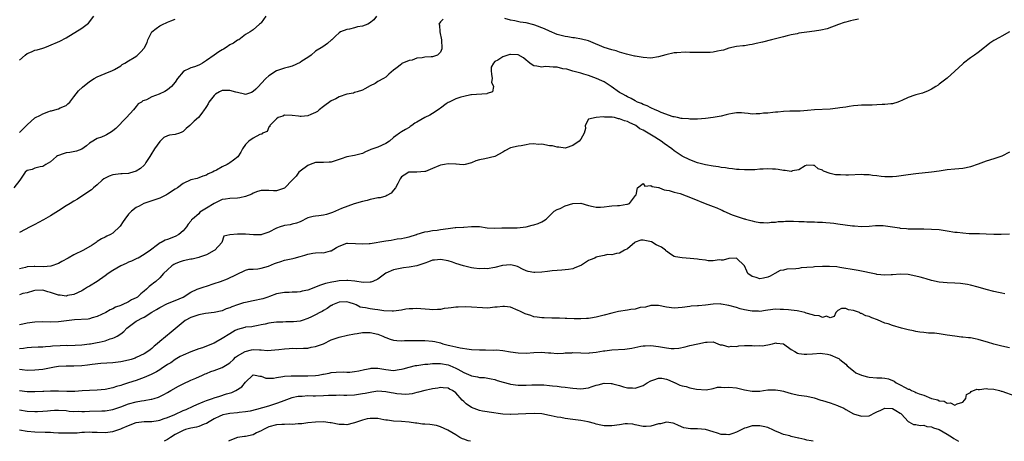
# Model space of a CAD drawing. Units: inches. Extents: x 2643000 to 2646000, y 1557000 to 1560000.
# Drawn here: x 2645329 to 2645582, y 1557000 to 1557108 of the extents above; entities that cross this region are included whole.
import ezdxf

# ---------------------------------------------------------------- set-up
doc = ezdxf.new("R2010")
doc.units = ezdxf.units.IN
doc.header["$MEASUREMENT"] = 0
doc.layers.add('LD26431557_2ft', color=201, linetype='Continuous')

msp = doc.modelspace()

# ---------------------------------------------------------------- linework, layer by layer
at = {"layer": 'LD26431557_2ft'}
for points, elevation in [([(2645392.22, 1557109), (2645391, 1557107.28), (2645390.85, 1557107.15), (2645390.64, 1557107), (2645389, 1557105.53), (2645388.19, 1557105), (2645387, 1557104.3), (2645385.31, 1557103), (2645385, 1557102.85), (2645383.92, 1557102.08), (2645383, 1557101.65), (2645382.08, 1557101), (2645381.41, 1557100.59), (2645381, 1557100.39), (2645380.14, 1557099.86), (2645378.96, 1557099), (2645377, 1557097.64), (2645375.98, 1557097), (2645375.36, 1557096.64), (2645375, 1557096.46), (2645373.94, 1557096.06), (2645373, 1557095.77), (2645372.46, 1557095.54), (2645371.37, 1557095), (2645371, 1557094.76), (2645369.57, 1557093), (2645369, 1557092.12), (2645368.07, 1557091), (2645367, 1557090.16), (2645366.3, 1557089.7), (2645364.83, 1557089), (2645363, 1557088.31), (2645361.61, 1557087.61), (2645361, 1557087.4), (2645360.69, 1557087.31), (2645360.29, 1557087), (2645359.48, 1557086.52), (2645359, 1557085.83), (2645358.25, 1557085), (2645356.49, 1557083), (2645353.78, 1557080.22), (2645353, 1557079.6), (2645352.65, 1557079.35), (2645351.38, 1557078.62), (2645351, 1557078.44), (2645350.03, 1557078.03), (2645349, 1557077.63), (2645348.56, 1557077.44), (2645347.81, 1557077), (2645347, 1557076.49), (2645346.21, 1557075.79), (2645345, 1557074.95), (2645343.62, 1557074.38), (2645341.94, 1557074.06), (2645341, 1557073.96), (2645340.25, 1557073.75), (2645339, 1557073.3), (2645338.8, 1557073.2), (2645338.49, 1557073), (2645337, 1557071.71), (2645335.81, 1557071), (2645335, 1557070.44), (2645334.36, 1557070.36), (2645333, 1557070.02), (2645332.28, 1557069.72), (2645331, 1557069.42), (2645330.49, 1557069), (2645329.12, 1557067), (2645327.59, 1557065)], 7780), ([(2645420.63, 1557109), (2645419.95, 1557108.05), (2645418.81, 1557107.19), (2645418.38, 1557107), (2645417, 1557106.48), (2645415.75, 1557106.25), (2645415, 1557106.01), (2645413.69, 1557105.69), (2645413, 1557105.58), (2645411.35, 1557105), (2645411, 1557104.75), (2645410.11, 1557103.89), (2645409.13, 1557103), (2645409.07, 1557102.93), (2645408.02, 1557101.98), (2645406.81, 1557101.19), (2645405, 1557100.05), (2645403.85, 1557099), (2645403, 1557098.44), (2645401.49, 1557097.49), (2645401, 1557097.15), (2645399, 1557096.23), (2645398.05, 1557095.95), (2645397, 1557095.68), (2645396.5, 1557095.5), (2645395, 1557095.04), (2645393, 1557093.75), (2645392.19, 1557093), (2645391, 1557091.73), (2645390.35, 1557091), (2645389.66, 1557090.34), (2645389, 1557089.68), (2645388.56, 1557089.44), (2645387, 1557088.93), (2645386.75, 1557089), (2645385, 1557089.41), (2645384.49, 1557089.51), (2645383, 1557090), (2645381.95, 1557089.95), (2645381, 1557089.94), (2645380.34, 1557089.66), (2645379.35, 1557089), (2645379, 1557088.69), (2645377.63, 1557087), (2645377.43, 1557086.57), (2645377, 1557085.84), (2645376.67, 1557085.33), (2645376.37, 1557085), (2645375.85, 1557084.15), (2645374.92, 1557083.08), (2645373.86, 1557082.14), (2645373, 1557081.26), (2645372.73, 1557081), (2645371.78, 1557080.22), (2645371, 1557079.41), (2645370.7, 1557079.3), (2645370.07, 1557079), (2645369, 1557078.68), (2645367.49, 1557078.51), (2645367, 1557078.36), (2645366.09, 1557077.91), (2645365, 1557076.91), (2645363.63, 1557075), (2645363.41, 1557074.59), (2645363, 1557073.93), (2645362.48, 1557073), (2645361.47, 1557071.47), (2645361.19, 1557071), (2645361, 1557070.8), (2645360.07, 1557069.93), (2645359, 1557069.29), (2645358.09, 1557069), (2645357.23, 1557068.77), (2645357, 1557068.72), (2645355.39, 1557068.61), (2645355, 1557068.61), (2645353, 1557068.33), (2645352.03, 1557067.97), (2645351, 1557067.51), (2645350.68, 1557067.32), (2645350.23, 1557067), (2645349, 1557065.81), (2645348.02, 1557065), (2645347.52, 1557064.48), (2645345, 1557062.86), (2645343.88, 1557062.12), (2645343, 1557061.62), (2645342.04, 1557061), (2645341, 1557060.37), (2645339, 1557059.1), (2645337, 1557057.84), (2645335.22, 1557056.78), (2645333.9, 1557056.1), (2645333, 1557055.59), (2645331.79, 1557055), (2645329, 1557053.56)], 7782), ([(2645329, 1557097.74), (2645330.45, 1557099), (2645331, 1557099.43), (2645332.09, 1557099.91), (2645333, 1557100.29), (2645333.58, 1557100.42), (2645335, 1557100.84), (2645335.5, 1557101), (2645336.59, 1557101.41), (2645339.37, 1557102.63), (2645341, 1557103.48), (2645345, 1557105.97), (2645346.74, 1557107.26), (2645348.13, 1557109)], 7776), ([(2645437.73, 1557108.27), (2645437, 1557107.58), (2645436.65, 1557107), (2645436.74, 1557106.74), (2645436.87, 1557105), (2645437.31, 1557103), (2645437.3, 1557102.7), (2645437.38, 1557101), (2645437.36, 1557100.64), (2645437, 1557099.81), (2645436.25, 1557099), (2645435, 1557098.62), (2645434.61, 1557098.61), (2645433, 1557098.49), (2645432.33, 1557098.33), (2645431, 1557098.24), (2645429.73, 1557097.73), (2645429, 1557097.65), (2645427.14, 1557096.86), (2645427, 1557096.7), (2645425.62, 1557095.62), (2645425, 1557095.18), (2645423.81, 1557094.19), (2645423, 1557093.41), (2645422.44, 1557093), (2645421, 1557092.23), (2645420.26, 1557091.74), (2645419, 1557091.19), (2645417.61, 1557090.39), (2645417, 1557090.07), (2645415.65, 1557089.65), (2645415, 1557089.41), (2645414.68, 1557089.32), (2645413, 1557089.05), (2645411, 1557088.36), (2645410.18, 1557087.82), (2645409, 1557087.34), (2645407, 1557085.88), (2645405.91, 1557085), (2645405.45, 1557084.55), (2645405, 1557084.28), (2645403.8, 1557083.8), (2645403, 1557083.43), (2645401.28, 1557083.28), (2645401, 1557083.28), (2645400.62, 1557083.38), (2645399, 1557083.55), (2645397, 1557083.61), (2645396.6, 1557083.4), (2645395.4, 1557083), (2645395, 1557082.74), (2645393.28, 1557081), (2645393.25, 1557080.75), (2645393, 1557080.59), (2645392.53, 1557079.47), (2645391.37, 1557079), (2645391.26, 1557078.74), (2645391, 1557078.76), (2645390.66, 1557078.66), (2645389, 1557077.72), (2645387.86, 1557077), (2645387, 1557076.14), (2645386.22, 1557075), (2645385.82, 1557074.18), (2645385.03, 1557072.97), (2645383.94, 1557072.06), (2645383, 1557071.4), (2645382.73, 1557071.27), (2645382.3, 1557071), (2645381, 1557070.43), (2645379.57, 1557069.57), (2645379, 1557069.28), (2645378.55, 1557069), (2645377.43, 1557068.57), (2645377, 1557068.26), (2645376.04, 1557067.96), (2645375, 1557067.55), (2645374.57, 1557067.43), (2645373, 1557067.05), (2645371, 1557066.08), (2645369.54, 1557065), (2645369, 1557064.67), (2645367, 1557063.39), (2645366.75, 1557063.25), (2645365, 1557062.38), (2645363, 1557061.64), (2645360.96, 1557061), (2645359.7, 1557060.3), (2645359, 1557059.95), (2645357.79, 1557059), (2645357, 1557058.21), (2645356.07, 1557057), (2645355.67, 1557056.33), (2645354.85, 1557055.15), (2645353, 1557053.34), (2645352.36, 1557053), (2645351.41, 1557052.59), (2645351, 1557052.39), (2645350.09, 1557051.91), (2645349, 1557051.26), (2645348.67, 1557051), (2645347.66, 1557050.34), (2645345.42, 1557049), (2645343, 1557047.85), (2645341.54, 1557047), (2645339.9, 1557046.1), (2645339, 1557045.64), (2645337.05, 1557044.95), (2645335.22, 1557044.78), (2645333, 1557044.82), (2645332.79, 1557044.79), (2645331, 1557044.7), (2645330.58, 1557044.58), (2645329, 1557044.27)], 7784), ([(2645329, 1557079.19), (2645331, 1557081.13), (2645333, 1557082.92), (2645334.38, 1557083.62), (2645335, 1557083.97), (2645336.6, 1557084.6), (2645337, 1557084.73), (2645337.23, 1557084.77), (2645338.06, 1557085), (2645339, 1557085.28), (2645339.49, 1557085.49), (2645341, 1557086.11), (2645341.47, 1557086.53), (2645341.92, 1557087), (2645343, 1557088.33), (2645344.14, 1557089.86), (2645345.16, 1557090.84), (2645347, 1557092.24), (2645348.22, 1557093), (2645349, 1557093.45), (2645351, 1557094.34), (2645352.88, 1557095.12), (2645353.38, 1557095.38), (2645355, 1557096.31), (2645355.37, 1557096.63), (2645356.05, 1557097), (2645357, 1557097.55), (2645358.44, 1557098.44), (2645359.12, 1557098.88), (2645359.28, 1557099), (2645360.16, 1557099.84), (2645361, 1557100.84), (2645361.11, 1557101), (2645361.76, 1557102.24), (2645361.96, 1557103), (2645363.01, 1557105), (2645364.12, 1557105.88), (2645365, 1557106.55), (2645365.9, 1557107), (2645366.7, 1557107.3), (2645367, 1557107.46), (2645367.85, 1557107.85), (2645369, 1557108.22)], 7778), ([(2645544.29, 1557108.29), (2645543, 1557108.04), (2645542.19, 1557107.81), (2645541, 1557107.51), (2645540.63, 1557107.37), (2645539.12, 1557106.88), (2645536.19, 1557105.81), (2645534.6, 1557105.4), (2645533, 1557105.14), (2645531, 1557104.9), (2645529, 1557104.63), (2645528.52, 1557104.52), (2645527, 1557104.24), (2645525.96, 1557103.96), (2645525, 1557103.74), (2645521.95, 1557103), (2645519.61, 1557102.39), (2645517.99, 1557102.01), (2645517, 1557101.74), (2645516.33, 1557101.67), (2645515, 1557101.43), (2645514.6, 1557101.4), (2645513, 1557101.24), (2645511, 1557100.79), (2645509.66, 1557100.34), (2645509, 1557100.19), (2645508.07, 1557100.07), (2645507, 1557099.83), (2645506.25, 1557099.75), (2645505, 1557099.71), (2645503, 1557099.71), (2645501.75, 1557099.75), (2645501, 1557099.75), (2645499.8, 1557099.8), (2645497.66, 1557099.66), (2645497, 1557099.6), (2645494.87, 1557099.13), (2645493, 1557098.56), (2645491, 1557098.28), (2645489, 1557098.41), (2645487, 1557098.74), (2645486.8, 1557098.8), (2645484.74, 1557099.26), (2645483, 1557099.79), (2645482.13, 1557100.13), (2645481, 1557100.39), (2645479, 1557100.96), (2645475.59, 1557102.41), (2645475, 1557102.69), (2645473.17, 1557103.17), (2645471.45, 1557103.45), (2645471, 1557103.46), (2645469.71, 1557103.71), (2645469, 1557103.8), (2645467, 1557104.36), (2645465, 1557105.17), (2645463.76, 1557105.76), (2645461.28, 1557106.72), (2645461, 1557106.84), (2645459, 1557107.33), (2645457.5, 1557107.5), (2645456.13, 1557107.87), (2645455, 1557108.02), (2645453.58, 1557108.42)], 7784), ([(2645583, 1557104.98), (2645581, 1557103.88), (2645580.41, 1557103.59), (2645579, 1557102.76), (2645577.94, 1557102.06), (2645577, 1557101.33), (2645576.6, 1557101), (2645575, 1557099.74), (2645574, 1557099), (2645573, 1557098.31), (2645571.25, 1557097), (2645571, 1557096.79), (2645569, 1557094.94), (2645567, 1557093.15), (2645565, 1557091.56), (2645564.67, 1557091.33), (2645564.14, 1557091), (2645563.45, 1557090.55), (2645563, 1557090.32), (2645562.15, 1557089.85), (2645560.69, 1557089.31), (2645559, 1557088.84), (2645558.73, 1557088.73), (2645557, 1557088.16), (2645555.38, 1557087.38), (2645555, 1557087.21), (2645554.38, 1557087), (2645553, 1557086.58), (2645552.55, 1557086.55), (2645551, 1557086.35), (2645550.37, 1557086.37), (2645549, 1557086.27), (2645547.78, 1557086.22), (2645547, 1557086.22), (2645546.18, 1557086.18), (2645545, 1557086.17), (2645544.08, 1557086.08), (2645543, 1557086.03), (2645541.89, 1557085.89), (2645541, 1557085.72), (2645539.51, 1557085.51), (2645539, 1557085.4), (2645537, 1557085.21), (2645533, 1557085.02), (2645531.18, 1557084.82), (2645529.31, 1557084.69), (2645527.36, 1557084.64), (2645526.67, 1557084.67), (2645525, 1557084.57), (2645523.6, 1557084.4), (2645523, 1557084.37), (2645522.28, 1557084.28), (2645521, 1557084.15), (2645519.87, 1557084.13), (2645519, 1557083.99), (2645517.98, 1557084.02), (2645517, 1557083.93), (2645515.95, 1557084.05), (2645515, 1557084.13), (2645514.22, 1557084.22), (2645513, 1557084.25), (2645511.97, 1557084.03), (2645511, 1557083.93), (2645510.28, 1557083.72), (2645509, 1557083.41), (2645507, 1557083.01), (2645505, 1557082.79), (2645503, 1557082.65), (2645501.41, 1557082.59), (2645501, 1557082.61), (2645500.67, 1557082.67), (2645499, 1557082.76), (2645498.82, 1557082.82), (2645497.85, 1557083), (2645497, 1557083.18), (2645496.75, 1557083.25), (2645493.64, 1557084.36), (2645493, 1557084.64), (2645492.77, 1557084.77), (2645492.11, 1557085), (2645491, 1557085.48), (2645490.04, 1557086.04), (2645489, 1557086.38), (2645488.62, 1557086.62), (2645487.57, 1557087), (2645487, 1557087.28), (2645485.92, 1557087.92), (2645485, 1557088.32), (2645484.58, 1557088.58), (2645483.79, 1557089), (2645483, 1557089.49), (2645480.85, 1557091), (2645479, 1557092.15), (2645478.44, 1557092.44), (2645477.04, 1557093.04), (2645475, 1557093.78), (2645473.82, 1557094.18), (2645473, 1557094.43), (2645471, 1557094.96), (2645469.43, 1557095.43), (2645468.44, 1557095.56), (2645467, 1557095.91), (2645465.96, 1557095.96), (2645465, 1557096.05), (2645463.91, 1557096.09), (2645463, 1557095.95), (2645461.77, 1557096.23), (2645461, 1557096.27), (2645460.52, 1557096.52), (2645459.92, 1557097), (2645459.43, 1557097.43), (2645459, 1557097.75), (2645458.32, 1557098.32), (2645457, 1557099.08), (2645456.93, 1557099.07), (2645455, 1557099.22), (2645454.81, 1557099.19), (2645453, 1557098.58), (2645451.71, 1557097.71), (2645451, 1557097.36), (2645450.63, 1557097), (2645450.01, 1557095.99), (2645450.02, 1557095), (2645450.12, 1557094.12), (2645450.26, 1557093), (2645450.14, 1557092.14), (2645450.64, 1557091), (2645450.34, 1557089.66), (2645449, 1557089.17), (2645448.9, 1557089.1), (2645445, 1557088.87), (2645444.85, 1557088.85), (2645443, 1557088.45), (2645442.22, 1557088.22), (2645441, 1557087.79), (2645439.26, 1557087), (2645439, 1557086.85), (2645438.52, 1557086.52), (2645437, 1557085.41), (2645436.78, 1557085.22), (2645436.47, 1557085), (2645435, 1557084.07), (2645434.33, 1557083.67), (2645432.98, 1557083.02), (2645431, 1557081.86), (2645430.41, 1557081.59), (2645429.68, 1557081), (2645429.27, 1557080.73), (2645429, 1557080.51), (2645428.02, 1557079.99), (2645427, 1557079.35), (2645426.53, 1557079), (2645425.62, 1557078.38), (2645425, 1557077.9), (2645423.93, 1557077), (2645423, 1557076.38), (2645421, 1557075.43), (2645419.2, 1557074.8), (2645419, 1557074.71), (2645417.78, 1557074.22), (2645417, 1557073.84), (2645416.36, 1557073.64), (2645415, 1557073.29), (2645413, 1557072.97), (2645411.55, 1557072.45), (2645411, 1557072.31), (2645410.05, 1557071.95), (2645409, 1557071.61), (2645408.44, 1557071.56), (2645407, 1557071.47), (2645405.49, 1557071.49), (2645405, 1557071.47), (2645403.62, 1557071), (2645403, 1557070.76), (2645401, 1557069.27), (2645400.7, 1557069), (2645399.97, 1557068.03), (2645399, 1557066.98), (2645397.09, 1557065), (2645397, 1557064.93), (2645395, 1557064.27), (2645394.21, 1557064.21), (2645393, 1557064.32), (2645391, 1557064.31), (2645390.06, 1557064.06), (2645389, 1557063.61), (2645388.61, 1557063.39), (2645387, 1557062.81), (2645385.55, 1557062.45), (2645385, 1557062.35), (2645383, 1557062.28), (2645381.9, 1557062.1), (2645381, 1557061.98), (2645379, 1557060.97), (2645377, 1557059.75), (2645375.73, 1557059), (2645375.28, 1557058.72), (2645375, 1557058.36), (2645373.39, 1557057), (2645373.19, 1557056.81), (2645373, 1557056.49), (2645372.31, 1557055.69), (2645371.89, 1557055), (2645371, 1557053.98), (2645369.89, 1557053), (2645369, 1557052.54), (2645367, 1557051.77), (2645366.42, 1557051.58), (2645365.38, 1557051), (2645365.11, 1557050.89), (2645364.11, 1557050.11), (2645363, 1557049.29), (2645362.65, 1557049), (2645361, 1557047.87), (2645359.49, 1557047), (2645359.16, 1557046.84), (2645357.79, 1557046.21), (2645357, 1557045.91), (2645356.38, 1557045.62), (2645355, 1557044.99), (2645353, 1557043.84), (2645351.75, 1557043), (2645351, 1557042.42), (2645349, 1557040.98), (2645347, 1557039.79), (2645346.44, 1557039.56), (2645345.68, 1557039), (2645345.24, 1557038.76), (2645345, 1557038.59), (2645343, 1557037.64), (2645341.35, 1557037.35), (2645341, 1557037.26), (2645339.47, 1557037.47), (2645339, 1557037.5), (2645337, 1557038.13), (2645336.29, 1557038.29), (2645335, 1557038.74), (2645333, 1557038.69), (2645332.61, 1557038.6), (2645331, 1557038.07), (2645329.87, 1557037.87), (2645329, 1557037.6)], 7786), ([(2645583, 1557074.18), (2645581, 1557073.14), (2645579, 1557072.47), (2645577, 1557071.85), (2645574.95, 1557071.05), (2645573, 1557070.38), (2645571.87, 1557070.13), (2645571, 1557070), (2645569, 1557069.81), (2645567, 1557069.59), (2645565, 1557069.29), (2645563, 1557069.01), (2645559, 1557068.61), (2645557, 1557068.34), (2645555.84, 1557068.16), (2645554.05, 1557067.95), (2645553, 1557067.86), (2645551, 1557067.84), (2645550.08, 1557067.92), (2645549, 1557068.04), (2645547.82, 1557068.18), (2645547, 1557068.31), (2645545.64, 1557068.36), (2645545, 1557068.42), (2645541.71, 1557068.29), (2645541, 1557068.25), (2645539.68, 1557068.32), (2645539, 1557068.33), (2645538.37, 1557068.37), (2645537, 1557068.68), (2645535.3, 1557069.3), (2645535, 1557069.5), (2645533.91, 1557069.91), (2645533, 1557070.7), (2645532.69, 1557070.69), (2645531, 1557070.79), (2645530.61, 1557070.61), (2645529, 1557069.65), (2645527.37, 1557069.37), (2645527, 1557069.23), (2645525.46, 1557069.46), (2645525, 1557069.45), (2645523.69, 1557069.69), (2645523, 1557069.75), (2645522.22, 1557069.78), (2645521, 1557069.85), (2645519.79, 1557069.79), (2645519, 1557069.78), (2645517.66, 1557069.66), (2645517, 1557069.65), (2645515.59, 1557069.59), (2645515, 1557069.6), (2645513.69, 1557069.69), (2645513, 1557069.69), (2645511.91, 1557069.91), (2645511, 1557069.92), (2645510.14, 1557070.14), (2645509, 1557070.21), (2645508.35, 1557070.35), (2645507, 1557070.52), (2645505, 1557070.88), (2645503, 1557071.41), (2645501, 1557072.15), (2645499, 1557073.16), (2645497, 1557074.47), (2645496.38, 1557075), (2645494.41, 1557076.41), (2645493.63, 1557077), (2645493, 1557077.38), (2645491.99, 1557078.01), (2645489, 1557079.8), (2645488.16, 1557080.16), (2645487.16, 1557081), (2645487, 1557081.09), (2645485.64, 1557081.64), (2645485, 1557081.98), (2645484.2, 1557082.2), (2645483, 1557082.72), (2645482.74, 1557082.74), (2645481.71, 1557083), (2645481.1, 1557083.1), (2645481, 1557083.14), (2645479.13, 1557083.13), (2645478.8, 1557083.2), (2645476.97, 1557083), (2645475, 1557082.65), (2645474.11, 1557081), (2645474.22, 1557080.22), (2645473.89, 1557079), (2645473, 1557077.45), (2645472.63, 1557077), (2645471, 1557075.85), (2645469.3, 1557075.3), (2645469, 1557075.2), (2645467.41, 1557075.41), (2645467, 1557075.39), (2645465.76, 1557075.76), (2645465, 1557075.81), (2645463, 1557076.18), (2645462.13, 1557076.13), (2645461, 1557076.27), (2645459.81, 1557076.2), (2645459, 1557075.99), (2645457.76, 1557075.76), (2645457, 1557075.67), (2645455, 1557075.23), (2645453.52, 1557074.48), (2645453, 1557074.17), (2645451, 1557073.05), (2645448.42, 1557072.42), (2645447, 1557072.17), (2645446.09, 1557071.91), (2645445, 1557071.42), (2645443.4, 1557071), (2645443, 1557070.93), (2645441.95, 1557071), (2645441.09, 1557071.09), (2645440.94, 1557071.06), (2645439, 1557071.2), (2645438.08, 1557071), (2645437, 1557070.8), (2645436.62, 1557070.62), (2645435, 1557069.98), (2645433.22, 1557069.22), (2645433, 1557069.17), (2645430.99, 1557069.01), (2645429, 1557069.03), (2645428.88, 1557069), (2645427.71, 1557068.29), (2645427, 1557067.79), (2645426.73, 1557067.27), (2645426.53, 1557067), (2645426.09, 1557066.09), (2645425.52, 1557065), (2645425, 1557064.43), (2645424.36, 1557063.64), (2645423.25, 1557063), (2645423, 1557062.9), (2645421.54, 1557062.46), (2645421, 1557062.42), (2645419.86, 1557062.14), (2645419, 1557061.97), (2645418.23, 1557061.77), (2645417, 1557061.47), (2645414.87, 1557060.87), (2645411.66, 1557059.66), (2645410.06, 1557059), (2645409.33, 1557058.67), (2645407.8, 1557058.2), (2645407, 1557057.99), (2645405.82, 1557057.82), (2645405, 1557057.75), (2645404.33, 1557057.67), (2645403, 1557057.29), (2645401, 1557056.32), (2645400.07, 1557055.93), (2645399, 1557055.65), (2645398.47, 1557055.53), (2645397, 1557055.33), (2645396.74, 1557055.26), (2645395.94, 1557055), (2645395, 1557054.68), (2645393, 1557053.6), (2645391.24, 1557053), (2645391, 1557052.93), (2645389.06, 1557052.94), (2645387, 1557053.13), (2645385.12, 1557053.12), (2645385, 1557053.15), (2645383.01, 1557052.99), (2645381.42, 1557052.58), (2645380.95, 1557051), (2645379.14, 1557049), (2645379, 1557048.9), (2645377, 1557047.83), (2645375.18, 1557047.18), (2645375, 1557047.1), (2645373.29, 1557046.71), (2645373, 1557046.67), (2645371, 1557046.25), (2645370.03, 1557045.97), (2645369, 1557045.54), (2645368.64, 1557045.36), (2645368.15, 1557045), (2645367, 1557043.98), (2645365.98, 1557043), (2645365, 1557041.92), (2645363.97, 1557041), (2645363.42, 1557040.58), (2645363, 1557040.21), (2645362.3, 1557039.7), (2645361.61, 1557039), (2645361, 1557038.5), (2645360.14, 1557037.86), (2645359.27, 1557037), (2645359, 1557036.82), (2645357.75, 1557036.25), (2645357, 1557035.78), (2645355.41, 1557035), (2645355.11, 1557034.89), (2645355, 1557034.82), (2645353.62, 1557034.38), (2645353, 1557033.97), (2645352.3, 1557033.7), (2645351.16, 1557033), (2645349, 1557031.99), (2645347.65, 1557031.65), (2645347, 1557031.43), (2645346.65, 1557031.35), (2645343.12, 1557031.12), (2645341.09, 1557030.91), (2645339, 1557030.64), (2645337, 1557030.53), (2645335, 1557030.61), (2645333, 1557030.59), (2645331, 1557030.3), (2645329.92, 1557030.08), (2645329, 1557029.87)], 7788), ([(2645329, 1557023.81), (2645330.09, 1557023.91), (2645331, 1557024.04), (2645332.13, 1557024.13), (2645333.79, 1557024.21), (2645335, 1557024.24), (2645335.67, 1557024.33), (2645337, 1557024.38), (2645337.54, 1557024.46), (2645339.44, 1557024.56), (2645341, 1557024.62), (2645341.39, 1557024.61), (2645343.35, 1557024.65), (2645345, 1557024.72), (2645347, 1557024.96), (2645347.23, 1557025), (2645349, 1557025.33), (2645349.46, 1557025.46), (2645351, 1557025.8), (2645352.26, 1557026.26), (2645353, 1557026.46), (2645353.4, 1557026.6), (2645354.07, 1557027), (2645355, 1557027.59), (2645355.8, 1557028.2), (2645356.61, 1557029), (2645359, 1557030.78), (2645359.32, 1557031), (2645360.44, 1557031.56), (2645361, 1557031.87), (2645363, 1557033.08), (2645364.21, 1557033.79), (2645365, 1557034.34), (2645367, 1557035.33), (2645369, 1557036.12), (2645371.01, 1557037), (2645373, 1557038.27), (2645374.61, 1557039), (2645374.87, 1557039.13), (2645376.38, 1557039.62), (2645377, 1557039.79), (2645379, 1557040.44), (2645380.61, 1557041), (2645382.36, 1557041.64), (2645387, 1557043.91), (2645387.84, 1557044.16), (2645389, 1557044.15), (2645390.2, 1557044.2), (2645391, 1557044.37), (2645392.95, 1557044.95), (2645394.41, 1557045.59), (2645395, 1557045.8), (2645396.11, 1557046.11), (2645397, 1557046.41), (2645397.47, 1557046.53), (2645399.12, 1557046.88), (2645399.5, 1557047), (2645401, 1557047.43), (2645402.26, 1557047.74), (2645403, 1557048.02), (2645404.28, 1557048.28), (2645405, 1557048.33), (2645406.4, 1557048.4), (2645407, 1557048.37), (2645408.85, 1557048.85), (2645409, 1557048.88), (2645410.33, 1557049.67), (2645411, 1557050.02), (2645413, 1557050.77), (2645413.22, 1557050.78), (2645415.25, 1557050.75), (2645417, 1557050.61), (2645418.72, 1557050.72), (2645419, 1557050.75), (2645423, 1557051.41), (2645424.4, 1557051.6), (2645425.89, 1557051.89), (2645427, 1557052.02), (2645427.83, 1557052.17), (2645429, 1557052.46), (2645430.86, 1557053), (2645431, 1557053.06), (2645431.08, 1557053.08), (2645433, 1557053.75), (2645433.77, 1557053.77), (2645435, 1557054.04), (2645436.14, 1557054.14), (2645437, 1557054.3), (2645439, 1557054.6), (2645440.8, 1557054.8), (2645441, 1557054.8), (2645442.94, 1557054.94), (2645443, 1557054.93), (2645445, 1557055.09), (2645447, 1557055.06), (2645449, 1557054.76), (2645451, 1557054.62), (2645452.73, 1557054.73), (2645453, 1557054.72), (2645454.76, 1557054.76), (2645456.74, 1557054.74), (2645459, 1557055.03), (2645460.56, 1557055.44), (2645461, 1557055.53), (2645462.13, 1557055.87), (2645463, 1557056.32), (2645463.5, 1557056.5), (2645464.12, 1557057), (2645464.6, 1557057.4), (2645466.18, 1557059), (2645467, 1557059.45), (2645467.74, 1557059.74), (2645469, 1557060.38), (2645471, 1557061.02), (2645473, 1557061.08), (2645475, 1557060.48), (2645476.19, 1557060.19), (2645477, 1557060.05), (2645478.06, 1557060.06), (2645479, 1557060.17), (2645480.28, 1557060.28), (2645481, 1557060.38), (2645482.46, 1557060.46), (2645483, 1557060.46), (2645484.8, 1557060.8), (2645485, 1557060.8), (2645485.5, 1557061), (2645487.07, 1557063), (2645487.2, 1557063.2), (2645487.54, 1557065), (2645489, 1557066.1), (2645489.47, 1557065.47), (2645491, 1557065.56), (2645491.32, 1557065.32), (2645493, 1557065.08), (2645493.05, 1557065.05), (2645493.22, 1557065), (2645494.45, 1557064.45), (2645495, 1557064.43), (2645495.69, 1557064.31), (2645497, 1557063.86), (2645498.49, 1557063.51), (2645501.61, 1557062.39), (2645504.95, 1557060.95), (2645507, 1557060.18), (2645507.89, 1557059.89), (2645509, 1557059.34), (2645509.26, 1557059.26), (2645509.76, 1557059), (2645511.9, 1557058.1), (2645514.91, 1557057.09), (2645515.07, 1557057.07), (2645515.28, 1557057), (2645517, 1557056.58), (2645517.61, 1557056.39), (2645519, 1557056.15), (2645519.92, 1557056.08), (2645521, 1557056.04), (2645521.84, 1557056.16), (2645523, 1557056.21), (2645523.67, 1557056.33), (2645525, 1557056.39), (2645525.55, 1557056.45), (2645527.57, 1557056.43), (2645529, 1557056.37), (2645530.35, 1557056.35), (2645531, 1557056.32), (2645531.74, 1557056.26), (2645533, 1557056.3), (2645533.79, 1557056.21), (2645535, 1557056.22), (2645535.88, 1557056.13), (2645537, 1557056.04), (2645537.9, 1557055.9), (2645539, 1557055.78), (2645542.74, 1557055.26), (2645543, 1557055.24), (2645543.24, 1557055.24), (2645545, 1557055.07), (2645547, 1557055.15), (2645548.64, 1557055.36), (2645549, 1557055.35), (2645550.63, 1557055.37), (2645553, 1557055.04), (2645554.75, 1557054.75), (2645555, 1557054.67), (2645556.55, 1557054.55), (2645557, 1557054.47), (2645561, 1557054.51), (2645563, 1557054.44), (2645565, 1557054.28), (2645567, 1557053.99), (2645569, 1557053.66), (2645569.61, 1557053.61), (2645571, 1557053.43), (2645572.67, 1557053.33), (2645575.28, 1557053.28), (2645577, 1557053.18), (2645579, 1557053.12), (2645580.9, 1557053.1), (2645583, 1557053.17)], 7790), ([(2645581.81, 1557037.81), (2645581, 1557037.98), (2645580.2, 1557038.2), (2645579, 1557038.43), (2645577, 1557038.91), (2645575, 1557039.52), (2645573, 1557040.07), (2645572.22, 1557040.22), (2645571, 1557040.39), (2645570.45, 1557040.45), (2645569, 1557040.53), (2645567, 1557040.6), (2645565, 1557040.78), (2645563, 1557041.22), (2645561.65, 1557041.65), (2645561, 1557041.82), (2645560.1, 1557042.1), (2645559, 1557042.39), (2645557, 1557042.75), (2645555, 1557042.83), (2645553, 1557042.69), (2645552.69, 1557042.69), (2645551, 1557042.6), (2645549, 1557042.8), (2645548.82, 1557042.82), (2645544.21, 1557043.78), (2645542.15, 1557044.15), (2645541, 1557044.34), (2645539.45, 1557044.55), (2645538.71, 1557044.71), (2645536.85, 1557044.85), (2645535, 1557044.85), (2645533, 1557044.73), (2645532.67, 1557044.67), (2645531, 1557044.53), (2645529.53, 1557044.47), (2645529, 1557044.33), (2645528.19, 1557044.19), (2645525.85, 1557044.15), (2645525, 1557043.89), (2645524.2, 1557043.8), (2645522.78, 1557043), (2645521.62, 1557042.38), (2645521, 1557042.06), (2645519.86, 1557041.86), (2645519, 1557041.67), (2645518, 1557042), (2645517, 1557042.26), (2645515.88, 1557043), (2645515.62, 1557043.62), (2645514.99, 1557044.99), (2645513, 1557047), (2645511.13, 1557046.87), (2645511, 1557046.91), (2645509.57, 1557046.43), (2645509, 1557046.45), (2645508.52, 1557046.52), (2645507, 1557046.29), (2645505.72, 1557046.28), (2645505, 1557046.43), (2645503.4, 1557046.6), (2645503, 1557046.68), (2645501.09, 1557046.91), (2645499, 1557047.04), (2645497.33, 1557047.33), (2645497, 1557047.4), (2645496, 1557048), (2645495, 1557048.75), (2645494.86, 1557048.86), (2645494.76, 1557049), (2645493.75, 1557049.75), (2645493, 1557050.14), (2645492.39, 1557050.39), (2645491.13, 1557051.13), (2645490.76, 1557051.24), (2645489, 1557051.58), (2645488.44, 1557051.56), (2645486.94, 1557051.06), (2645486.86, 1557051), (2645485, 1557049.37), (2645484.26, 1557049), (2645483, 1557048.28), (2645482.19, 1557048.19), (2645481, 1557047.86), (2645479.91, 1557047.91), (2645479, 1557047.69), (2645477.32, 1557047.32), (2645477, 1557047.21), (2645476.6, 1557047), (2645475.43, 1557046.57), (2645475, 1557046.35), (2645473.2, 1557045.2), (2645473, 1557045.09), (2645471.5, 1557044.5), (2645471, 1557044.25), (2645469.91, 1557044.09), (2645468.13, 1557043.87), (2645467, 1557043.83), (2645465.71, 1557043.71), (2645464.45, 1557043.55), (2645463, 1557043.35), (2645461.26, 1557043.26), (2645461, 1557043.27), (2645459.55, 1557043.55), (2645459, 1557043.75), (2645458.11, 1557044.11), (2645457, 1557044.73), (2645456.8, 1557044.8), (2645456.15, 1557045), (2645455, 1557045.25), (2645452.91, 1557045.09), (2645451, 1557044.6), (2645449, 1557044.26), (2645448.3, 1557044.3), (2645447, 1557044.27), (2645445.58, 1557044.42), (2645445, 1557044.51), (2645442.97, 1557044.97), (2645441, 1557045.6), (2645440.08, 1557045.92), (2645439, 1557046.25), (2645437, 1557046.62), (2645435.54, 1557046.46), (2645435, 1557046.42), (2645433.99, 1557046.01), (2645433, 1557045.71), (2645432.51, 1557045.49), (2645431, 1557045.03), (2645429, 1557044.64), (2645427.55, 1557044.45), (2645425.82, 1557044.18), (2645425, 1557043.97), (2645423, 1557043.09), (2645421, 1557041.6), (2645419.68, 1557041), (2645419.19, 1557040.81), (2645419, 1557040.79), (2645417.24, 1557040.76), (2645415.07, 1557041.07), (2645413.25, 1557041.25), (2645413, 1557041.25), (2645411, 1557041.15), (2645410.17, 1557041), (2645409.15, 1557040.85), (2645407.52, 1557040.48), (2645407, 1557040.29), (2645406.01, 1557039.99), (2645405, 1557039.54), (2645403, 1557038.76), (2645401.53, 1557038.47), (2645401, 1557038.31), (2645400.24, 1557038.24), (2645399, 1557038.22), (2645398.18, 1557038.18), (2645397, 1557038.2), (2645395, 1557037.82), (2645393.16, 1557037.16), (2645392.74, 1557037), (2645391.43, 1557036.57), (2645389, 1557036.01), (2645387, 1557035.6), (2645386.52, 1557035.48), (2645385, 1557034.99), (2645383.52, 1557034.48), (2645383, 1557034.24), (2645382.05, 1557033.95), (2645381, 1557033.5), (2645378.96, 1557033.04), (2645376.78, 1557032.78), (2645375, 1557032.43), (2645373, 1557031.71), (2645371.56, 1557031), (2645371, 1557030.56), (2645367.98, 1557028.02), (2645365, 1557025.58), (2645364.37, 1557025), (2645363.59, 1557024.41), (2645363, 1557023.83), (2645362.52, 1557023.48), (2645361.96, 1557023), (2645361, 1557022.43), (2645359, 1557021.47), (2645358.67, 1557021.33), (2645357.69, 1557021), (2645357, 1557020.79), (2645355, 1557020.4), (2645353, 1557020.16), (2645349.92, 1557019.92), (2645347.67, 1557019.67), (2645346.51, 1557019.49), (2645345, 1557019.33), (2645343, 1557019.26), (2645341, 1557019.3), (2645339, 1557019.18), (2645338.02, 1557019), (2645337.18, 1557018.82), (2645336.77, 1557018.77), (2645335, 1557018.42), (2645333, 1557018.22), (2645331, 1557018.19), (2645329.71, 1557018.29), (2645329, 1557018.38)], 7792), ([(2645583, 1557024.01), (2645581, 1557024.39), (2645579, 1557024.9), (2645577.39, 1557025.39), (2645577, 1557025.54), (2645575, 1557026.12), (2645574.24, 1557026.24), (2645573, 1557026.5), (2645572.52, 1557026.52), (2645571, 1557026.7), (2645570.72, 1557026.72), (2645569, 1557026.93), (2645567, 1557027.22), (2645565.46, 1557027.46), (2645565, 1557027.52), (2645563.74, 1557027.74), (2645563, 1557027.75), (2645562.26, 1557027.74), (2645561, 1557027.94), (2645560.01, 1557027.99), (2645559, 1557028.18), (2645558.35, 1557028.35), (2645557, 1557028.56), (2645556.64, 1557028.64), (2645555.29, 1557029), (2645553, 1557029.71), (2645551.91, 1557030.09), (2645551, 1557030.33), (2645549.13, 1557031.13), (2645547.67, 1557031.67), (2645547, 1557031.98), (2645546.15, 1557032.15), (2645545, 1557032.8), (2645544.8, 1557032.8), (2645544.52, 1557033), (2645543, 1557033.53), (2645541.69, 1557033.69), (2645541, 1557034.07), (2645539.92, 1557034.08), (2645539, 1557033.58), (2645538.44, 1557033), (2645538.01, 1557031.99), (2645537, 1557031.69), (2645536.07, 1557032.07), (2645535, 1557031.75), (2645534.16, 1557032.16), (2645533, 1557032.23), (2645532.43, 1557032.43), (2645530.87, 1557032.87), (2645530.47, 1557033), (2645529, 1557033.38), (2645528.57, 1557033.43), (2645527, 1557033.66), (2645526.3, 1557033.7), (2645525, 1557033.84), (2645524.19, 1557033.81), (2645523, 1557033.88), (2645521, 1557033.63), (2645520.42, 1557033.58), (2645519, 1557033.33), (2645518.63, 1557033.37), (2645517, 1557033.35), (2645516.51, 1557033.49), (2645515, 1557033.74), (2645513.95, 1557033.95), (2645513, 1557034.28), (2645511, 1557034.83), (2645509, 1557035.17), (2645508.77, 1557035.23), (2645507, 1557035.2), (2645505.06, 1557034.94), (2645505, 1557034.92), (2645503.22, 1557034.78), (2645503, 1557034.7), (2645501.38, 1557034.62), (2645501, 1557034.54), (2645499, 1557034.29), (2645497, 1557034.15), (2645495, 1557034.37), (2645493, 1557034.82), (2645491.18, 1557034.82), (2645491, 1557034.83), (2645489.63, 1557034.37), (2645488.28, 1557034.28), (2645487, 1557033.91), (2645485.83, 1557033.83), (2645485, 1557033.66), (2645482.69, 1557033.31), (2645481, 1557032.89), (2645479, 1557032.34), (2645477, 1557031.83), (2645475.55, 1557031.55), (2645475, 1557031.49), (2645474.5, 1557031.5), (2645473, 1557031.38), (2645471.37, 1557031.37), (2645469.46, 1557031.46), (2645469, 1557031.46), (2645467.57, 1557031.57), (2645467, 1557031.56), (2645465.61, 1557031.61), (2645463.63, 1557031.63), (2645463, 1557031.66), (2645461.82, 1557031.82), (2645461, 1557031.96), (2645460.22, 1557032.22), (2645458.73, 1557032.73), (2645457.35, 1557033.35), (2645457, 1557033.54), (2645455, 1557034.37), (2645453.46, 1557034.54), (2645453, 1557034.61), (2645451.59, 1557034.41), (2645451, 1557034.37), (2645449.78, 1557034.22), (2645449, 1557034.18), (2645447.8, 1557034.2), (2645445, 1557034.4), (2645443.53, 1557034.47), (2645441.57, 1557034.43), (2645441, 1557034.4), (2645439.78, 1557034.22), (2645439, 1557034.15), (2645438.02, 1557034.02), (2645437, 1557033.84), (2645436.24, 1557033.76), (2645435, 1557033.75), (2645434.23, 1557033.77), (2645432, 1557034), (2645431, 1557034.04), (2645429.98, 1557033.98), (2645429, 1557033.95), (2645428.15, 1557033.85), (2645427, 1557033.64), (2645425, 1557033.35), (2645424.66, 1557033.34), (2645422.53, 1557033.47), (2645421, 1557033.74), (2645420.19, 1557033.81), (2645419, 1557033.98), (2645417.76, 1557034.24), (2645417, 1557034.33), (2645416.43, 1557034.43), (2645415.36, 1557035), (2645415, 1557035.15), (2645413.59, 1557035.59), (2645413, 1557035.78), (2645411, 1557035.64), (2645409.34, 1557035), (2645409.14, 1557034.86), (2645409, 1557034.8), (2645407.98, 1557034.02), (2645407, 1557033.51), (2645406.7, 1557033.3), (2645406.1, 1557033), (2645405, 1557032.41), (2645403.94, 1557031.94), (2645403, 1557031.47), (2645401.59, 1557031), (2645401, 1557030.83), (2645399.36, 1557030.64), (2645399, 1557030.62), (2645397.39, 1557030.61), (2645396.57, 1557030.57), (2645395, 1557030.57), (2645393.6, 1557030.4), (2645393, 1557030.31), (2645392.08, 1557030.08), (2645391, 1557029.83), (2645390.28, 1557029.72), (2645389, 1557029.45), (2645388.61, 1557029.39), (2645387, 1557029.25), (2645386.82, 1557029.18), (2645385, 1557028.71), (2645384.39, 1557028.39), (2645383, 1557027.6), (2645381, 1557026.35), (2645379.41, 1557025.41), (2645379, 1557025.19), (2645377, 1557024.36), (2645375.99, 1557024.01), (2645375, 1557023.71), (2645373, 1557022.95), (2645371, 1557022.11), (2645370.27, 1557021.73), (2645369, 1557021.01), (2645367.84, 1557020.16), (2645367, 1557019.66), (2645365.42, 1557018.58), (2645365, 1557018.35), (2645364.17, 1557017.83), (2645362.84, 1557017.16), (2645361, 1557016.35), (2645359, 1557015.62), (2645357, 1557014.98), (2645355.48, 1557014.52), (2645355, 1557014.33), (2645353.94, 1557014.06), (2645353, 1557013.73), (2645351, 1557013.31), (2645349, 1557013.15), (2645347, 1557013.07), (2645345.08, 1557012.92), (2645343.2, 1557012.8), (2645341.2, 1557012.8), (2645339, 1557012.87), (2645337, 1557012.84), (2645335.24, 1557012.76), (2645335, 1557012.73), (2645333, 1557012.65), (2645331, 1557012.7), (2645329, 1557012.95)], 7794), ([(2645329, 1557008.08), (2645331, 1557007.73), (2645333, 1557007.63), (2645333.67, 1557007.67), (2645335, 1557007.72), (2645336.19, 1557007.81), (2645337, 1557007.92), (2645338.05, 1557007.95), (2645339, 1557008.02), (2645341, 1557007.87), (2645341.77, 1557007.77), (2645343, 1557007.68), (2645344.29, 1557007.71), (2645345, 1557007.67), (2645345.68, 1557007.68), (2645347, 1557007.74), (2645350.19, 1557007.81), (2645351, 1557007.85), (2645353, 1557008.16), (2645355, 1557008.82), (2645357, 1557009.59), (2645359, 1557010.12), (2645360.37, 1557010.37), (2645361, 1557010.44), (2645362.81, 1557010.81), (2645363, 1557010.82), (2645363.61, 1557011), (2645364.66, 1557011.34), (2645365, 1557011.5), (2645366.04, 1557011.96), (2645367, 1557012.5), (2645367.82, 1557013), (2645369.84, 1557014.16), (2645371, 1557014.75), (2645373, 1557015.64), (2645374.23, 1557016.23), (2645375.96, 1557017), (2645376.69, 1557017.31), (2645377, 1557017.41), (2645378.12, 1557017.88), (2645379, 1557018.16), (2645381, 1557018.95), (2645382.33, 1557019.67), (2645383, 1557020.14), (2645383.93, 1557021), (2645384.46, 1557021.54), (2645385, 1557021.9), (2645386.93, 1557023.07), (2645388.57, 1557023.43), (2645389, 1557023.5), (2645390.58, 1557023.42), (2645391, 1557023.47), (2645392.68, 1557023.32), (2645394.53, 1557023.47), (2645395.57, 1557023.57), (2645397, 1557023.75), (2645398.21, 1557023.79), (2645399, 1557023.85), (2645400.2, 1557023.8), (2645401.85, 1557023.85), (2645403, 1557023.9), (2645403.88, 1557024.12), (2645405, 1557024.28), (2645405.51, 1557024.49), (2645407, 1557025.02), (2645409, 1557025.98), (2645411, 1557026.68), (2645413.19, 1557027.19), (2645415, 1557027.54), (2645415.66, 1557027.66), (2645417, 1557027.86), (2645419, 1557027.88), (2645421, 1557027.45), (2645422.23, 1557027), (2645422.72, 1557026.72), (2645423, 1557026.6), (2645424.16, 1557026.16), (2645425, 1557025.9), (2645425.85, 1557025.85), (2645427, 1557025.76), (2645427.81, 1557025.81), (2645431, 1557025.89), (2645431.84, 1557025.84), (2645433, 1557025.84), (2645435, 1557025.69), (2645435.59, 1557025.59), (2645437, 1557025.23), (2645437.65, 1557025), (2645439, 1557024.68), (2645439.44, 1557024.56), (2645441, 1557024.22), (2645442.04, 1557023.96), (2645444.41, 1557023.59), (2645445, 1557023.54), (2645447, 1557023.42), (2645448.57, 1557023.43), (2645450.59, 1557023.41), (2645451.42, 1557023.42), (2645453, 1557023.27), (2645455, 1557022.94), (2645457, 1557022.68), (2645459, 1557022.64), (2645461, 1557022.77), (2645462.84, 1557022.84), (2645464.73, 1557022.73), (2645465.34, 1557022.66), (2645467, 1557022.55), (2645468.63, 1557022.63), (2645469, 1557022.67), (2645470.73, 1557022.73), (2645471, 1557022.75), (2645473, 1557022.66), (2645475, 1557022.64), (2645475.29, 1557022.71), (2645477, 1557022.86), (2645478.84, 1557023.16), (2645479.18, 1557023.18), (2645481, 1557023.42), (2645484.34, 1557023.66), (2645486.11, 1557023.89), (2645488.39, 1557024.39), (2645489, 1557024.47), (2645489.52, 1557024.48), (2645491, 1557024.59), (2645493, 1557024.32), (2645495, 1557023.93), (2645496.21, 1557023.79), (2645497, 1557023.76), (2645498.15, 1557023.85), (2645499.79, 1557024.21), (2645501, 1557024.6), (2645503.07, 1557025), (2645505, 1557025.44), (2645505.46, 1557025.46), (2645507, 1557025.5), (2645508.19, 1557025), (2645508.77, 1557024.77), (2645509, 1557024.72), (2645509.28, 1557024.72), (2645511, 1557024.19), (2645511.62, 1557024.38), (2645513, 1557024.34), (2645513.53, 1557024.47), (2645515, 1557024.57), (2645517, 1557024.59), (2645517.49, 1557024.52), (2645519, 1557024.54), (2645519.52, 1557024.48), (2645521, 1557024.75), (2645522.17, 1557025), (2645522.83, 1557025.17), (2645523, 1557025.25), (2645523.2, 1557025.2), (2645525, 1557025), (2645527, 1557023.52), (2645527.92, 1557023), (2645528.58, 1557022.58), (2645529, 1557022.54), (2645530.34, 1557022.34), (2645531, 1557022.36), (2645532.47, 1557022.47), (2645534.58, 1557022.58), (2645535, 1557022.55), (2645536.32, 1557022.32), (2645537, 1557022.18), (2645539, 1557021.35), (2645539.21, 1557021.21), (2645539.52, 1557021), (2645541, 1557019.82), (2645541.39, 1557019.39), (2645543, 1557018.04), (2645543.55, 1557017.55), (2645545, 1557016.99), (2645546.54, 1557016.54), (2645547, 1557016.47), (2645549, 1557016.31), (2645550.28, 1557016.28), (2645551, 1557016.2), (2645551.98, 1557015.98), (2645553.41, 1557015.41), (2645553.93, 1557015), (2645555, 1557014.46), (2645556.23, 1557013.77), (2645557, 1557013.41), (2645557.35, 1557013.35), (2645557.87, 1557013), (2645558.71, 1557012.71), (2645559, 1557012.55), (2645559.82, 1557012.18), (2645561, 1557011.83), (2645563, 1557010.97), (2645564.62, 1557010.62), (2645565, 1557010.4), (2645566.29, 1557010.29), (2645567, 1557009.81), (2645567.89, 1557009.89), (2645569, 1557009.28), (2645569.58, 1557009.58), (2645571, 1557010.01), (2645571.45, 1557010.55), (2645571.78, 1557011), (2645571.97, 1557012.03), (2645573, 1557012.49), (2645573.19, 1557012.81), (2645574.65, 1557013.35), (2645575, 1557013.3), (2645575.28, 1557013.28), (2645577, 1557013.55), (2645577.49, 1557013.49), (2645579, 1557013.4), (2645580.46, 1557013), (2645580.86, 1557012.86), (2645581, 1557012.84), (2645584.37, 1557011.63)], 7796), ([(2645329, 1557002.9), (2645331, 1557002.57), (2645333, 1557002.45), (2645335.63, 1557002.37), (2645337, 1557002.3), (2645337.73, 1557002.27), (2645339, 1557002.19), (2645341, 1557002.15), (2645341.84, 1557002.16), (2645343, 1557002.21), (2645343.79, 1557002.21), (2645345, 1557002.32), (2645345.7, 1557002.3), (2645347, 1557002.39), (2645347.65, 1557002.35), (2645349, 1557002.32), (2645351, 1557002.23), (2645353, 1557002.5), (2645355, 1557003.18), (2645355.34, 1557003.34), (2645357, 1557004.05), (2645359, 1557004.79), (2645361, 1557005.04), (2645363, 1557005.08), (2645364.64, 1557005.36), (2645365, 1557005.41), (2645366.15, 1557005.85), (2645367, 1557006.1), (2645368.9, 1557006.9), (2645371, 1557007.86), (2645371.81, 1557008.18), (2645373.58, 1557009), (2645374.52, 1557009.48), (2645376.11, 1557010.11), (2645377, 1557010.5), (2645378.54, 1557011), (2645379, 1557011.17), (2645380.41, 1557011.59), (2645382.16, 1557012.16), (2645383.5, 1557012.5), (2645384.57, 1557013), (2645386.05, 1557013.95), (2645387, 1557015.2), (2645388.9, 1557017), (2645389, 1557017.07), (2645389.48, 1557017), (2645390.71, 1557016.71), (2645391, 1557016.73), (2645392.22, 1557016.22), (2645394.22, 1557016.22), (2645395, 1557016.38), (2645396.58, 1557016.58), (2645397, 1557016.68), (2645398.77, 1557016.77), (2645399, 1557016.8), (2645400.75, 1557016.75), (2645403, 1557016.75), (2645405, 1557016.89), (2645405.77, 1557017), (2645406.82, 1557017.18), (2645407, 1557017.25), (2645408.49, 1557017.51), (2645409, 1557017.66), (2645410.25, 1557017.75), (2645412.2, 1557017.8), (2645413, 1557017.73), (2645413.75, 1557017.75), (2645415, 1557017.87), (2645416.07, 1557018.07), (2645417.57, 1557018.43), (2645419, 1557018.7), (2645419.28, 1557018.72), (2645421, 1557018.74), (2645423, 1557018.41), (2645425, 1557018.19), (2645426.41, 1557018.41), (2645427, 1557018.48), (2645427.42, 1557018.58), (2645429, 1557019.05), (2645430.59, 1557019.41), (2645431, 1557019.47), (2645431.52, 1557019.52), (2645433, 1557019.76), (2645433.8, 1557019.8), (2645435, 1557019.95), (2645435.92, 1557019.92), (2645437, 1557019.94), (2645439, 1557019.59), (2645439.46, 1557019.46), (2645441, 1557018.79), (2645441.52, 1557018.49), (2645443, 1557017.68), (2645444.86, 1557016.86), (2645445, 1557016.77), (2645446.53, 1557016.53), (2645447, 1557016.34), (2645448.32, 1557016.32), (2645450.02, 1557016.02), (2645451, 1557015.83), (2645451.59, 1557015.59), (2645453.13, 1557015.13), (2645454.7, 1557014.7), (2645455, 1557014.65), (2645457, 1557014.4), (2645459, 1557014.4), (2645460.44, 1557014.44), (2645461, 1557014.48), (2645462.46, 1557014.46), (2645463, 1557014.48), (2645463.55, 1557014.45), (2645465, 1557014.34), (2645465.75, 1557014.25), (2645467, 1557014.13), (2645468.02, 1557013.98), (2645469, 1557013.89), (2645470.31, 1557013.69), (2645471, 1557013.62), (2645473, 1557013.46), (2645475, 1557013.75), (2645475.97, 1557014.03), (2645477, 1557014.41), (2645477.52, 1557014.48), (2645479, 1557014.9), (2645480.86, 1557014.86), (2645481, 1557014.83), (2645481.27, 1557014.73), (2645483, 1557014.29), (2645484.01, 1557014.01), (2645485, 1557013.7), (2645486.31, 1557013.69), (2645487, 1557013.65), (2645489, 1557014.33), (2645490.04, 1557015), (2645491, 1557015.53), (2645491.78, 1557015.78), (2645493, 1557016.23), (2645493.84, 1557016.16), (2645495, 1557015.96), (2645495.66, 1557015.66), (2645497, 1557015.09), (2645497.07, 1557015.07), (2645498.43, 1557014.43), (2645499, 1557014.2), (2645500.02, 1557014.02), (2645501, 1557013.67), (2645502.67, 1557013.33), (2645505.22, 1557013.22), (2645507, 1557013.54), (2645508.13, 1557013.87), (2645509, 1557013.85), (2645509.8, 1557013.8), (2645511, 1557013.9), (2645513, 1557013.68), (2645514.72, 1557013.28), (2645515, 1557013.24), (2645517, 1557012.86), (2645519, 1557012.87), (2645519.92, 1557013), (2645521, 1557013.18), (2645523, 1557013.22), (2645524.16, 1557013), (2645525, 1557012.82), (2645525.27, 1557012.73), (2645527, 1557012.27), (2645529, 1557011.86), (2645530.32, 1557011.68), (2645531, 1557011.54), (2645532.89, 1557011.11), (2645534.58, 1557010.58), (2645535, 1557010.49), (2645537, 1557009.84), (2645538.85, 1557009.15), (2645539.08, 1557009.08), (2645540.47, 1557008.47), (2645541, 1557008.12), (2645543, 1557007.08), (2645545, 1557006.43), (2645547, 1557006.52), (2645548.62, 1557007.38), (2645549, 1557007.53), (2645549.99, 1557007.99), (2645551, 1557008.49), (2645553, 1557008.41), (2645553.86, 1557007.86), (2645555, 1557007.2), (2645555.11, 1557007.11), (2645555.29, 1557007), (2645557, 1557005.09), (2645557.22, 1557005), (2645558.35, 1557004.35), (2645559, 1557004.35), (2645560.05, 1557004.05), (2645561, 1557004.1), (2645561.82, 1557003.82), (2645563, 1557003.71), (2645563.48, 1557003.48), (2645564.97, 1557003), (2645567, 1557001.82), (2645568.36, 1557001), (2645568.73, 1557000.73), (2645569.91, 1557000)], 7798), ([(2645532.6, 1557000), (2645532.14, 1557000.14), (2645531, 1557000.32), (2645530.5, 1557000.5), (2645529, 1557000.78), (2645528.84, 1557000.84), (2645527, 1557001.25), (2645526.63, 1557001.37), (2645525, 1557001.77), (2645523.63, 1557002.37), (2645523, 1557002.58), (2645522.12, 1557003), (2645521.38, 1557003.38), (2645521, 1557003.52), (2645519.83, 1557003.83), (2645519, 1557003.95), (2645517.93, 1557003.93), (2645517, 1557003.98), (2645515.47, 1557003.47), (2645515, 1557003.39), (2645514.36, 1557003), (2645513, 1557002.33), (2645511.99, 1557002.01), (2645511, 1557001.67), (2645510.28, 1557001.72), (2645509, 1557001.74), (2645508.1, 1557002.1), (2645507, 1557002.46), (2645505.05, 1557003.05), (2645503, 1557003.2), (2645501.17, 1557003.17), (2645499.45, 1557003.45), (2645498.06, 1557004.06), (2645497, 1557004.6), (2645496.69, 1557004.69), (2645495, 1557004.93), (2645493.49, 1557004.51), (2645493, 1557004.46), (2645491, 1557003.89), (2645489.82, 1557003.82), (2645489, 1557003.81), (2645487, 1557004.26), (2645486.38, 1557004.38), (2645485, 1557004.48), (2645484.45, 1557004.45), (2645483, 1557004.25), (2645481, 1557003.95), (2645479.94, 1557003.94), (2645479, 1557003.97), (2645478.13, 1557004.13), (2645477, 1557004.4), (2645476.54, 1557004.54), (2645474.9, 1557005), (2645473, 1557005.32), (2645471, 1557005.58), (2645469, 1557005.89), (2645467.9, 1557006.1), (2645467, 1557006.23), (2645465.44, 1557006.56), (2645465, 1557006.63), (2645463, 1557007.01), (2645461.13, 1557007.13), (2645458.95, 1557007.05), (2645457, 1557006.92), (2645455.12, 1557006.88), (2645455, 1557006.85), (2645453, 1557007), (2645449.5, 1557007.5), (2645449, 1557007.53), (2645447.77, 1557007.77), (2645447, 1557007.86), (2645445, 1557008.67), (2645443.64, 1557009.64), (2645443, 1557010.24), (2645442.59, 1557010.59), (2645441, 1557012.39), (2645440.14, 1557013), (2645439.37, 1557013.37), (2645439, 1557013.6), (2645437.69, 1557013.69), (2645437, 1557013.77), (2645436.35, 1557013.65), (2645435, 1557013.47), (2645434.63, 1557013.37), (2645433, 1557013.04), (2645431.42, 1557012.58), (2645431, 1557012.49), (2645429.81, 1557012.19), (2645429, 1557012.08), (2645427.98, 1557012.02), (2645427, 1557012.05), (2645425.81, 1557012.19), (2645425, 1557012.31), (2645424.41, 1557012.41), (2645423, 1557012.69), (2645421, 1557012.84), (2645419.41, 1557012.59), (2645419, 1557012.55), (2645417.74, 1557012.26), (2645417, 1557012.14), (2645415, 1557011.86), (2645413, 1557011.77), (2645412.24, 1557011.76), (2645411, 1557011.81), (2645410.23, 1557011.77), (2645409, 1557011.78), (2645408.28, 1557011.72), (2645407, 1557011.65), (2645405, 1557011.59), (2645404.39, 1557011.61), (2645403, 1557011.62), (2645401.53, 1557011.53), (2645401, 1557011.53), (2645400.52, 1557011.48), (2645398.89, 1557011.11), (2645396.13, 1557010.13), (2645395, 1557009.7), (2645392.9, 1557009), (2645389.85, 1557008.15), (2645388.25, 1557007.75), (2645387, 1557007.53), (2645385.36, 1557007.36), (2645385, 1557007.3), (2645383, 1557007.14), (2645382.18, 1557007), (2645381.2, 1557006.8), (2645381, 1557006.73), (2645380.45, 1557006.45), (2645379, 1557005.76), (2645378.53, 1557005.47), (2645377.67, 1557005), (2645377, 1557004.57), (2645376.41, 1557004.41), (2645375, 1557003.81), (2645374.4, 1557003.6), (2645373, 1557003.39), (2645371.64, 1557003), (2645371, 1557002.8), (2645369, 1557001.77), (2645367.75, 1557001), (2645367, 1557000.49), (2645366.13, 1557000)], 7800), ([(2645444.73, 1557000), (2645444.15, 1557000.15), (2645443, 1557000.53), (2645442.67, 1557000.67), (2645442.03, 1557001), (2645441, 1557001.64), (2645438.89, 1557002.89), (2645437, 1557003.7), (2645436.04, 1557004.04), (2645434.28, 1557004.28), (2645433, 1557004.4), (2645432.41, 1557004.41), (2645431, 1557004.61), (2645430.62, 1557004.62), (2645429, 1557004.91), (2645427, 1557005.05), (2645425, 1557005.13), (2645423.42, 1557005.42), (2645423, 1557005.46), (2645422.46, 1557005.54), (2645421, 1557005.84), (2645420.13, 1557005.87), (2645419, 1557005.87), (2645418.23, 1557005.77), (2645417, 1557005.44), (2645415.75, 1557005), (2645415, 1557004.7), (2645414.65, 1557004.65), (2645413, 1557004.24), (2645412.31, 1557004.31), (2645411, 1557004.33), (2645409, 1557004.73), (2645408.74, 1557004.74), (2645407, 1557004.99), (2645405, 1557004.94), (2645403, 1557004.74), (2645401.5, 1557004.5), (2645401, 1557004.48), (2645400.52, 1557004.52), (2645399, 1557004.3), (2645398.39, 1557004.39), (2645397, 1557004.28), (2645396.3, 1557004.3), (2645395, 1557004.19), (2645393, 1557003.68), (2645391.59, 1557003), (2645391, 1557002.68), (2645389.84, 1557002.16), (2645389, 1557001.7), (2645387, 1557001.24), (2645386.78, 1557001.22), (2645384.99, 1557001.01), (2645383, 1557000.21), (2645382.69, 1557000)], 7802)]:
    msp.add_lwpolyline(points, dxfattribs=dict(at, elevation=elevation))

doc.saveas('drawing.dxf')
